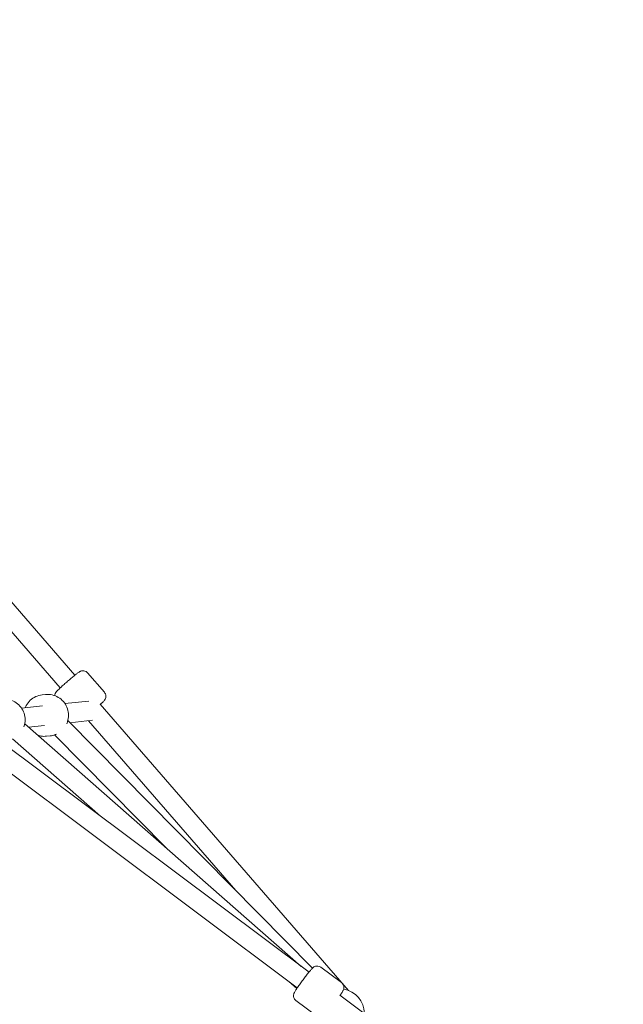
# Model space of a CAD drawing. Units: millimetres. Extents: x -2818 to 10119, y 3933 to 14915.
# Drawn here: x 6412 to 6906, y 10783 to 11588 of the extents above; entities that cross this region are included whole.
import ezdxf

# ---------------------------------------------------------------- set-up
doc = ezdxf.new("R2010")
doc.units = ezdxf.units.MM
doc.styles.get("Standard").update_dxf_attribs({"font": 'arial.ttf'})
doc.dimstyles.new('OLCU', dxfattribs={"dimtxt": 300, "dimasz": 225, "dimexe": 0.18, "dimexo": 0.0625, "dimgap": 80, "dimtad": 1, "dimdec": 0, "dimlfac": 0.1, "dimrnd": 5, "dimzin": 0, "dimdsep": 46, "dimtxsty": 'Standard', "dimcen": 0.09, "dimse1": 1, "dimse2": 1, "dimadec": 0, "dimazin": 0, "dimtfac": 1, "dimtdec": 0, "dimtofl": 0, "dimtmove": 0, "dimatfit": 3, "dimfxl": 1, "dimtolj": 1, "dimtzin": 0, "dimarcsym": 0})

# ---------------------------------------------------------------- blocks, each defined once
blk = doc.blocks.new('*D10')
at = {"color": 0, "lineweight": -2, "transparency": 16777216}
blk.add_line((-1768.08, 14602.12), (9970.92, 14602.12), dxfattribs=at)
at = {"color": 0, "transparency": 16777216}
for points in [[(-1768.08, 14620.46), (-1768.08, 14583.79), (-1878.08, 14602.12)], [(9970.92, 14620.46), (9970.92, 14583.79), (10080.92, 14602.12)]]:
    blk.add_solid(points, dxfattribs=at)
at = {"layer": 'Defpoints', "color": 0, "transparency": 16777216}
for p in [(10080.92, 14602.12), (-1878.08, 11641.09), (10080.92, 8519.15)]:
    blk.add_point(p, dxfattribs=at)
at = {"color": 0, "transparency": 16777216, "insert": (4101.42, 14784.24), "char_height": 200, "attachment_point": 5}
blk.add_mtext('\\A1;1195', dxfattribs=at)

msp = doc.modelspace()

# ---------------------------------------------------------------- linework, layer by layer
at = {"color": 0, "linetype": 'Continuous', "lineweight": 0}
for p, q in [((6291.76, 11242.47), (6456.99, 11051.94)), ((6279.62, 11232.04), (6444.91, 11041.46)), ((6467.31, 11053.79), (6481.06, 11037.93)), ((6430.15, 11035.75), (6433.03, 11036.06)), ((6430.41, 11026.73), (6413.3, 11024.92)), ((6468.36, 11030.74), (6448.8, 11028.67)), ((6477.53, 11028.26), (6680.79, 10793.9)), ((6369.46, 11017.6), (6648.49, 10808.84)), ((6415.91, 11012.17), (6642.13, 10813.6)), ((6432.09, 11010.82), (6419.02, 11009.44)), ((6451.15, 11014.78), (6651.44, 10812.22)), ((6471.46, 11014.98), (6452.9, 11013.01)), ((6468.18, 11014.63), (6588.62, 10875.76)), ((6359.24, 11005.27), (6638.9, 10796.03)), ((6433.73, 11001.94), (6436.61, 11002.24)), ((6440.25, 11003.05), (6531.95, 10910.31)), ((6405.84, 10999.71), (6477.83, 10936.52)), ((6675, 10800.25), (6658.2, 10812.82)), ((6632.04, 10801.16), (6638.52, 10795.47)), ((6654.63, 10773.02), (6637.83, 10785.59)), ((6673.6, 10790.05), (6888.47, 10629.29))]:
    msp.add_line(p, q, dxfattribs=at)
msp.add_arc((6673.78, 10775.17), 20, 0, 81.16138, dxfattribs=at)
for points, knots in [([(6440.41, 11035.18), (6440.42, 11035.29), (6440.43, 11035.39), (6440.51, 11035.98), (6440.62, 11036.31), (6440.84, 11036.91), (6440.95, 11037.13), (6441.17, 11037.52), (6441.26, 11037.66), (6441.49, 11037.99), (6441.6, 11038.13), (6442.08, 11038.71), (6442.4, 11039.04), (6443.49, 11040.13), (6444.35, 11040.95), (6446.2, 11042.65), (6447.11, 11043.48), (6449.03, 11045.18), (6450.03, 11046.06), (6452.04, 11047.8), (6453.04, 11048.66), (6454.96, 11050.27), (6455.87, 11051.03), (6457.54, 11052.39), (6458.29, 11052.98), (6459.66, 11054.02), (6460.01, 11054.35), (6461.1, 11054.93), (6461.25, 11055), (6461.67, 11055.19), (6461.94, 11055.3), (6462.82, 11055.49), (6463.32, 11055.59), (6464.69, 11055.41), (6465.37, 11055.24), (6466.52, 11054.55), (6466.95, 11054.2), (6467.31, 11053.79)], [2.494304, 2.494304, 2.494304, 2.494304, 2.49954, 2.49954, 2.526868, 2.526868, 2.563711, 2.563711, 2.609467, 2.609467, 2.686144, 2.686144, 2.95698, 2.95698, 3.381147, 3.381147, 3.715582, 3.715582, 4.042363, 4.042363, 4.367727, 4.367727, 4.694885, 4.694885, 5.030586, 5.030586, 5.419087, 5.419087, 5.470767, 5.470767, 5.523077, 5.523077, 5.55972, 5.55972, 5.582049, 5.582049, 5.595304, 5.595304, 5.595304, 5.595304]), ([(6430.15, 11035.75), (6428.37, 11035.56), (6426.61, 11035.08), (6423.34, 11033.6), (6421.82, 11032.59), (6419.17, 11030.14), (6418.05, 11028.7), (6416.84, 11026.51), (6416.54, 11025.88), (6416.28, 11025.24)], [3.248205, 3.248205, 3.248205, 3.248205, 3.566657, 3.566657, 3.88542, 3.88542, 4.204985, 4.204985, 4.327872, 4.327872, 4.327872, 4.327872]), ([(6433.03, 11036.06), (6434.82, 11036.25), (6436.64, 11036.14), (6440.15, 11035.37), (6441.85, 11034.7), (6444.95, 11032.86), (6446.35, 11031.69), (6448.72, 11028.96), (6449.68, 11027.4), (6451.08, 11024.05), (6451.51, 11022.26), (6451.8, 11018.64), (6451.65, 11016.81), (6450.97, 11014.06), (6450.64, 11013.1), (6450.23, 11012.18)], [3.03498, 3.03498, 3.03498, 3.03498, 3.353432, 3.353432, 3.672195, 3.672195, 3.991761, 3.991761, 4.312291, 4.312291, 4.633571, 4.633571, 4.955098, 4.955098, 5.134142, 5.134142, 5.134142, 5.134142]), ([(6477.77, 11027.99), (6478.45, 11028.62), (6479.05, 11029.19), (6480.21, 11030.33), (6480.58, 11030.64), (6481.31, 11031.63), (6481.4, 11031.76), (6481.64, 11032.16), (6481.79, 11032.4), (6482.1, 11033.25), (6482.28, 11033.73), (6482.29, 11035.12), (6482.22, 11035.81), (6481.7, 11037.04), (6481.42, 11037.52), (6481.06, 11037.93)], [6.110806, 6.110806, 6.110806, 6.110806, 6.4063493, 6.4063493, 6.7948499, 6.7948499, 6.8465297, 6.8465297, 6.8988405, 6.8988405, 6.9354833, 6.9354833, 6.9578121, 6.9578121, 6.9710669, 6.9710669, 6.9710669, 6.9710669]), ([(6397.54, 11032.31), (6399.33, 11032.5), (6401.15, 11032.4), (6404.66, 11031.62), (6406.36, 11030.95), (6409.45, 11029.11), (6410.86, 11027.94), (6413.23, 11025.21), (6414.19, 11023.65), (6415.59, 11020.3), (6416.02, 11018.52), (6416.3, 11014.89), (6416.15, 11013.06), (6415.58, 11010.71), (6415.4, 11010.14), (6415.2, 11009.58)], [3.034978, 3.034978, 3.034978, 3.034978, 3.35343, 3.35343, 3.672193, 3.672193, 3.991758, 3.991758, 4.312289, 4.312289, 4.633569, 4.633569, 4.955096, 4.955096, 5.061269, 5.061269, 5.061269, 5.061269]), ([(6426.7, 11002.69), (6427.56, 11002.41), (6428.44, 11002.2), (6430.78, 11001.82), (6432.26, 11001.79), (6433.73, 11001.94)], [5.9695016, 5.9695016, 5.9695016, 5.9695016, 6.1292659, 6.1292659, 6.3897977, 6.3897977, 6.3897977, 6.3897977]), ([(6441.93, 11003.72), (6441.59, 11003.56), (6441.24, 11003.41), (6439.51, 11002.75), (6438.07, 11002.4), (6436.61, 11002.24)], [5.8487804, 5.8487804, 5.8487804, 5.8487804, 5.9160411, 5.9160411, 6.1765729, 6.1765729, 6.1765729, 6.1765729]), ([(6637.83, 10785.59), (6637.4, 10785.91), (6637.02, 10786.31), (6636.43, 10787.15), (6636.23, 10787.58), (6635.92, 10788.47), (6635.85, 10788.89), (6635.79, 10789.73), (6635.82, 10790.07), (6635.91, 10790.7), (6635.98, 10790.94), (6636.11, 10791.37), (6636.17, 10791.54), (6636.33, 10791.93), (6636.42, 10792.11), (6636.87, 10792.97), (6637.23, 10793.54), (6638.27, 10795.11), (6638.92, 10796.06), (6640.33, 10798.05), (6641.06, 10799.08), (6642.61, 10801.19), (6643.41, 10802.26), (6645, 10804.38), (6645.79, 10805.42), (6647.3, 10807.36), (6648.02, 10808.26), (6649.32, 10809.87), (6649.9, 10810.56), (6650.73, 10811.5), (6651.01, 10811.81), (6651.54, 10812.32), (6651.72, 10812.51), (6652.38, 10812.98), (6652.62, 10813.16), (6653.48, 10813.54), (6653.94, 10813.73), (6655.3, 10813.84), (6656, 10813.82), (6657.26, 10813.4), (6657.76, 10813.15), (6658.2, 10812.82)], [0.809747, 0.809747, 0.809747, 0.809747, 0.823675, 0.823675, 0.83902, 0.83902, 0.859033, 0.859033, 0.888161, 0.888161, 0.926921, 0.926921, 0.976118, 0.976118, 1.06256, 1.06256, 1.43086, 1.43086, 1.804406, 1.804406, 2.137202, 2.137202, 2.463875, 2.463875, 2.789737, 2.789737, 3.118406, 3.118406, 3.459623, 3.459623, 3.681837, 3.681837, 3.816589, 3.816589, 3.874886, 3.874886, 3.913218, 3.913218, 3.937079, 3.937079, 3.95134, 3.95134, 3.95134, 3.95134]), ([(6673.92, 10789.81), (6673.97, 10789.89), (6674.02, 10789.96), (6674.67, 10790.9), (6675.18, 10791.65), (6675.84, 10792.71), (6676.06, 10793.07), (6676.4, 10793.72), (6676.53, 10793.94), (6676.8, 10794.71), (6676.9, 10794.99), (6677.02, 10795.92), (6677.08, 10796.43), (6676.8, 10797.76), (6676.58, 10798.42), (6675.82, 10799.51), (6675.44, 10799.92), (6675, 10800.25)], [7.7533964, 7.7533964, 7.7533964, 7.7533964, 7.7820968, 7.7820968, 8.123313, 8.123313, 8.3455276, 8.3455276, 8.480279, 8.480279, 8.5385759, 8.5385759, 8.5769079, 8.5769079, 8.6007692, 8.6007692, 8.6150305, 8.6150305, 8.6150305, 8.6150305])]:
    msp.add_open_spline(points, degree=3, knots=knots, dxfattribs=at)

# ---------------------------------------------------------------- dimensions: what is measured, and where the dimension line sits
dim = msp.add_linear_dim(base=(10080.92, 14602.12), p1=(-1878.08, 11641.09), p2=(10080.92, 8519.15), dimstyle='OLCU', override={"dimtxt": 200, "dimasz": 110})
dim.commit()
dim.dimension.update_dxf_attribs({"geometry": '*D10', "text_midpoint": (4101.42, 14784.24)})

doc.saveas('drawing.dxf')
